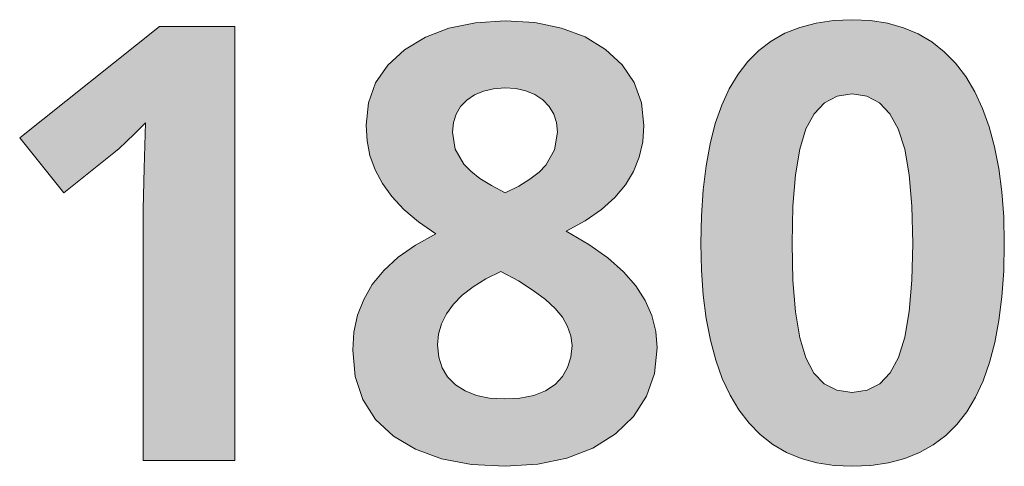
# Model space of a CAD drawing. Units: millimetres. Extents: x 0 to 420, y 0 to 297.
# Drawn here: x 61 to 69, y 278 to 282 of the extents above; entities that cross this region are included whole.
import ezdxf

# ---------------------------------------------------------------- set-up
doc = ezdxf.new("R2010")
doc.units = ezdxf.units.MM
doc.header["$MEASUREMENT"] = 0
doc.layers.add('Layer 1', color=7, linetype='Continuous', lineweight=0)

# ---------------------------------------------------------------- blocks, each defined once
blk = doc.blocks.new('Block_0')
at = {"layer": 'Layer 1', "true_color": 0x000000, "transparency": 33554687}
h = blk.add_hatch(color=18, dxfattribs=at)
h.dxf.hatch_style = 2
h.paths.add_polyline_path([(62.3871, 278.2985), (62.3871, 281.7838), (61.7813, 281.7838), (60.6586, 280.8897), (61.0138, 280.4465), (61.4142, 280.7682), (61.457, 280.805), (61.5137, 280.8571), (61.5844, 280.9253), (61.6695, 281.0091), (61.6576, 280.6467), (61.6505, 280.3153), (61.6505, 278.2985), (62.3871, 278.2985)])
h = blk.add_hatch(color=18, dxfattribs=at)
h.dxf.hatch_style = 2
edge = h.paths.add_edge_path()
edge.add_spline(control_points=[(64.5588, 281.8291), (64.5588, 281.8291), (64.7967, 281.8151), (64.7967, 281.8151), (64.7967, 281.8151), (65.0096, 281.7719), (65.0096, 281.7719), (65.0096, 281.7719), (65.1997, 281.7004), (65.1997, 281.7004), (65.1997, 281.7004), (65.3648, 281.6005), (65.3648, 281.6005), (65.3648, 281.6005), (65.4981, 281.4764), (65.4981, 281.4764), (65.4981, 281.4764), (65.5938, 281.3333), (65.5938, 281.3333), (65.5938, 281.3333), (65.6526, 281.1708), (65.6526, 281.1708), (65.6526, 281.1708), (65.6721, 280.9875), (65.6721, 280.9875), (65.6721, 280.9875), (65.6628, 280.8575), (65.6628, 280.8575), (65.6628, 280.8575), (65.634, 280.7348), (65.634, 280.7348), (65.634, 280.7348), (65.5887, 280.6192), (65.5887, 280.6192), (65.5887, 280.6192), (65.5244, 280.5108), (65.5244, 280.5108), (65.5244, 280.5108), (65.4393, 280.4096), (65.4393, 280.4096), (65.4393, 280.4096), (65.3313, 280.314), (65.3313, 280.314), (65.3313, 280.314), (65.201, 280.2238), (65.201, 280.2238), (65.201, 280.2238), (65.0477, 280.1387), (65.0477, 280.1387), (65.0477, 280.1387), (65.2293, 280.0329), (65.2293, 280.0329), (65.2293, 280.0329), (65.3834, 279.9245), (65.3834, 279.9245), (65.3834, 279.9245), (65.5096, 279.8136), (65.5096, 279.8136), (65.5096, 279.8136), (65.6078, 279.7001), (65.6078, 279.7001), (65.6078, 279.7001), (65.6831, 279.5833), (65.6831, 279.5833), (65.6831, 279.5833), (65.7369, 279.4618), (65.7369, 279.4618), (65.7369, 279.4618), (65.7691, 279.3348), (65.7691, 279.3348), (65.7691, 279.3348), (65.7796, 279.2019), (65.7796, 279.2019), (65.7796, 279.2019), (65.7581, 278.9974), (65.7581, 278.9974), (65.7581, 278.9974), (65.6937, 278.8133), (65.6937, 278.8133), (65.6937, 278.8133), (65.5896, 278.652), (65.5896, 278.652), (65.5896, 278.652), (65.4435, 278.5106), (65.4435, 278.5106), (65.4435, 278.5106), (65.2611, 278.3963), (65.2611, 278.3963), (65.2611, 278.3963), (65.0524, 278.315), (65.0524, 278.315), (65.0524, 278.315), (64.8195, 278.2667), (64.8195, 278.2667), (64.8195, 278.2667), (64.5588, 278.2507), (64.5588, 278.2507), (64.5588, 278.2507), (64.2878, 278.2655), (64.2878, 278.2655), (64.2878, 278.2655), (64.0465, 278.3103), (64.0465, 278.3103), (64.0465, 278.3103), (63.8378, 278.3874), (63.8378, 278.3874), (63.8378, 278.3874), (63.66, 278.4941), (63.66, 278.4941), (63.66, 278.4941), (63.5165, 278.6278), (63.5165, 278.6278), (63.5165, 278.6278), (63.4145, 278.787), (63.4145, 278.787), (63.4145, 278.787), (63.3539, 278.972), (63.3539, 278.972), (63.3539, 278.972), (63.3336, 279.1828), (63.3336, 279.1828), (63.3336, 279.1828), (63.3429, 279.3272), (63.3429, 279.3272), (63.3429, 279.3272), (63.3717, 279.4643), (63.3717, 279.4643), (63.3717, 279.4643), (63.4217, 279.5918), (63.4217, 279.5918), (63.4217, 279.5918), (63.4907, 279.712), (63.4907, 279.712), (63.4907, 279.712), (63.5825, 279.8242), (63.5825, 279.8242), (63.5825, 279.8242), (63.6981, 279.9296), (63.6981, 279.9296), (63.6981, 279.9296), (63.8378, 280.0282), (63.8378, 280.0282), (63.8378, 280.0282), (64.0012, 280.1197), (64.0012, 280.1197), (64.0012, 280.1197), (63.8624, 280.2158), (63.8624, 280.2158), (63.8624, 280.2158), (63.7447, 280.3148), (63.7447, 280.3148), (63.7447, 280.3148), (63.6477, 280.4173), (63.6477, 280.4173), (63.6477, 280.4173), (63.572, 280.5227), (63.572, 280.5227), (63.572, 280.5227), (63.5135, 280.6323), (63.5135, 280.6323), (63.5135, 280.6323), (63.4716, 280.747), (63.4716, 280.747), (63.4716, 280.747), (63.4484, 280.8668), (63.4484, 280.8668), (63.4484, 280.8668), (63.4407, 280.9926), (63.4407, 280.9926), (63.4407, 280.9926), (63.4598, 281.17), (63.4598, 281.17), (63.4598, 281.17), (63.5169, 281.3308), (63.5169, 281.3308), (63.5169, 281.3308), (63.6147, 281.4726), (63.6147, 281.4726), (63.6147, 281.4726), (63.7506, 281.5979), (63.7506, 281.5979), (63.7506, 281.5979), (63.917, 281.6983), (63.917, 281.6983), (63.917, 281.6983), (64.1058, 281.7698), (64.1058, 281.7698), (64.1058, 281.7698), (64.3204, 281.8143), (64.3204, 281.8143), (64.3204, 281.8143), (64.5588, 281.8291), (64.5588, 281.8291)], knot_values=[0, 0, 0, 0, 1, 1, 1, 2, 2, 2, 3, 3, 3, 4, 4, 4, 5, 5, 5, 6, 6, 6, 7, 7, 7, 8, 8, 8, 9, 9, 9, 10, 10, 10, 11, 11, 11, 12, 12, 12, 13, 13, 13, 14, 14, 14, 15, 15, 15, 16, 16, 16, 17, 17, 17, 18, 18, 18, 19, 19, 19, 20, 20, 20, 21, 21, 21, 22, 22, 22, 23, 23, 23, 24, 24, 24, 25, 25, 25, 26, 26, 26, 27, 27, 27, 28, 28, 28, 29, 29, 29, 30, 30, 30, 31, 31, 31, 32, 32, 32, 33, 33, 33, 34, 34, 34, 35, 35, 35, 36, 36, 36, 37, 37, 37, 38, 38, 38, 39, 39, 39, 40, 40, 40, 41, 41, 41, 42, 42, 42, 43, 43, 43, 44, 44, 44, 45, 45, 45, 46, 46, 46, 47, 47, 47, 48, 48, 48, 49, 49, 49, 50, 50, 50, 51, 51, 51, 52, 52, 52, 53, 53, 53, 54, 54, 54, 55, 55, 55, 56, 56, 56, 57, 57, 57, 58, 58, 58, 59, 59, 59, 60, 60, 60, 61, 61, 61, 62, 62, 62, 63, 63, 63, 64, 64, 64, 64], degree=3, periodic=0)
edge.add_line((64.5588, 281.8291), (64.5588, 281.8291))
edge = h.paths.add_edge_path()
edge.add_spline(control_points=[(64.0152, 279.2256), (64.0152, 279.2256), (64.0241, 279.1286), (64.0241, 279.1286), (64.0241, 279.1286), (64.0512, 279.0423), (64.0512, 279.0423), (64.0512, 279.0423), (64.0956, 278.969), (64.0956, 278.969), (64.0956, 278.969), (64.1583, 278.9064), (64.1583, 278.9064), (64.1583, 278.9064), (64.2366, 278.8564), (64.2366, 278.8564), (64.2366, 278.8564), (64.3276, 278.8204), (64.3276, 278.8204), (64.3276, 278.8204), (64.4322, 278.7989), (64.4322, 278.7989), (64.4322, 278.7989), (64.5494, 278.7921), (64.5494, 278.7921), (64.5494, 278.7921), (64.6769, 278.7989), (64.6769, 278.7989), (64.6769, 278.7989), (64.7878, 278.8204), (64.7878, 278.8204), (64.7878, 278.8204), (64.8822, 278.8569), (64.8822, 278.8569), (64.8822, 278.8569), (64.9596, 278.9085), (64.9596, 278.9085), (64.9596, 278.9085), (65.0181, 278.9724), (65.0181, 278.9724), (65.0181, 278.9724), (65.0596, 279.0444), (65.0596, 279.0444), (65.0596, 279.0444), (65.0862, 279.1282), (65.0862, 279.1282), (65.0862, 279.1282), (65.0955, 279.2209), (65.0955, 279.2209), (65.0955, 279.2209), (65.0862, 279.2984), (65.0862, 279.2984), (65.0862, 279.2984), (65.0596, 279.3738), (65.0596, 279.3738), (65.0596, 279.3738), (65.0181, 279.4483), (65.0181, 279.4483), (65.0181, 279.4483), (64.9596, 279.519), (64.9596, 279.519), (64.9596, 279.519), (64.8822, 279.5905), (64.8822, 279.5905), (64.8822, 279.5905), (64.7835, 279.6637), (64.7835, 279.6637), (64.7835, 279.6637), (64.6642, 279.7395), (64.6642, 279.7395), (64.6642, 279.7395), (64.5232, 279.817), (64.5232, 279.817), (64.5232, 279.817), (64.4038, 279.7569), (64.4038, 279.7569), (64.4038, 279.7569), (64.3001, 279.6925), (64.3001, 279.6925), (64.3001, 279.6925), (64.2129, 279.6244), (64.2129, 279.6244), (64.2129, 279.6244), (64.1418, 279.5524), (64.1418, 279.5524), (64.1418, 279.5524), (64.0859, 279.4762), (64.0859, 279.4762), (64.0859, 279.4762), (64.0465, 279.3949), (64.0465, 279.3949), (64.0465, 279.3949), (64.0232, 279.3124), (64.0232, 279.3124), (64.0232, 279.3124), (64.0152, 279.2256), (64.0152, 279.2256)], knot_values=[0, 0, 0, 0, 1, 1, 1, 2, 2, 2, 3, 3, 3, 4, 4, 4, 5, 5, 5, 6, 6, 6, 7, 7, 7, 8, 8, 8, 9, 9, 9, 10, 10, 10, 11, 11, 11, 12, 12, 12, 13, 13, 13, 14, 14, 14, 15, 15, 15, 16, 16, 16, 17, 17, 17, 18, 18, 18, 19, 19, 19, 20, 20, 20, 21, 21, 21, 22, 22, 22, 23, 23, 23, 24, 24, 24, 25, 25, 25, 26, 26, 26, 27, 27, 27, 28, 28, 28, 29, 29, 29, 30, 30, 30, 31, 31, 31, 32, 32, 32, 32], degree=3, periodic=0)
edge.add_line((64.0152, 279.2256), (64.0152, 279.2256))
edge = h.paths.add_edge_path()
edge.add_spline(control_points=[(64.5541, 281.2906), (64.5541, 281.2906), (64.4635, 281.2838), (64.4635, 281.2838), (64.4635, 281.2838), (64.3826, 281.2644), (64.3826, 281.2644), (64.3826, 281.2644), (64.3111, 281.2343), (64.3111, 281.2343), (64.3111, 281.2343), (64.2489, 281.1928), (64.2489, 281.1928), (64.2489, 281.1928), (64.1989, 281.1407), (64.1989, 281.1407), (64.1989, 281.1407), (64.1634, 281.0806), (64.1634, 281.0806), (64.1634, 281.0806), (64.1418, 281.012), (64.1418, 281.012), (64.1418, 281.012), (64.1346, 280.9354), (64.1346, 280.9354), (64.1346, 280.9354), (64.1562, 280.7991), (64.1562, 280.7991), (64.1562, 280.7991), (64.2252, 280.6776), (64.2252, 280.6776), (64.2252, 280.6776), (64.281, 280.6213), (64.281, 280.6213), (64.281, 280.6213), (64.3551, 280.5638), (64.3551, 280.5638), (64.3551, 280.5638), (64.4478, 280.5057), (64.4478, 280.5057), (64.4478, 280.5057), (64.5588, 280.4465), (64.5588, 280.4465), (64.5588, 280.4465), (64.6671, 280.5015), (64.6671, 280.5015), (64.6671, 280.5015), (64.7573, 280.5574), (64.7573, 280.5574), (64.7573, 280.5574), (64.8301, 280.6137), (64.8301, 280.6137), (64.8301, 280.6137), (64.8856, 280.6704), (64.8856, 280.6704), (64.8856, 280.6704), (64.9546, 280.7923), (64.9546, 280.7923), (64.9546, 280.7923), (64.9787, 280.9354), (64.9787, 280.9354), (64.9787, 280.9354), (64.9707, 281.012), (64.9707, 281.012), (64.9707, 281.012), (64.9474, 281.0806), (64.9474, 281.0806), (64.9474, 281.0806), (64.9114, 281.1424), (64.9114, 281.1424), (64.9114, 281.1424), (64.8593, 281.1949), (64.8593, 281.1949), (64.8593, 281.1949), (64.7954, 281.2368), (64.7954, 281.2368), (64.7954, 281.2368), (64.7234, 281.2665), (64.7234, 281.2665), (64.7234, 281.2665), (64.643, 281.2847), (64.643, 281.2847), (64.643, 281.2847), (64.5541, 281.2906), (64.5541, 281.2906)], knot_values=[0, 0, 0, 0, 1, 1, 1, 2, 2, 2, 3, 3, 3, 4, 4, 4, 5, 5, 5, 6, 6, 6, 7, 7, 7, 8, 8, 8, 9, 9, 9, 10, 10, 10, 11, 11, 11, 12, 12, 12, 13, 13, 13, 14, 14, 14, 15, 15, 15, 16, 16, 16, 17, 17, 17, 18, 18, 18, 19, 19, 19, 20, 20, 20, 21, 21, 21, 22, 22, 22, 23, 23, 23, 24, 24, 24, 25, 25, 25, 26, 26, 26, 27, 27, 27, 28, 28, 28, 28], degree=3, periodic=0)
edge.add_line((64.5541, 281.2906), (64.5541, 281.2906))
h = blk.add_hatch(color=18, dxfattribs=at)
h.dxf.hatch_style = 2
edge = h.paths.add_edge_path()
edge.add_spline(control_points=[(68.5669, 280.0413), (68.5669, 280.0413), (68.5618, 279.8199), (68.5618, 279.8199), (68.5618, 279.8199), (68.5474, 279.6134), (68.5474, 279.6134), (68.5474, 279.6134), (68.5237, 279.4216), (68.5237, 279.4216), (68.5237, 279.4216), (68.4903, 279.2451), (68.4903, 279.2451), (68.4903, 279.2451), (68.4488, 279.0842), (68.4488, 279.0842), (68.4488, 279.0842), (68.3975, 278.9377), (68.3975, 278.9377), (68.3975, 278.9377), (68.3366, 278.8065), (68.3366, 278.8065), (68.3366, 278.8065), (68.2663, 278.6892), (68.2663, 278.6892), (68.2663, 278.6892), (68.1863, 278.5863), (68.1863, 278.5863), (68.1863, 278.5863), (68.0965, 278.4974), (68.0965, 278.4974), (68.0965, 278.4974), (67.9966, 278.4221), (67.9966, 278.4221), (67.9966, 278.4221), (67.887, 278.3603), (67.887, 278.3603), (67.887, 278.3603), (67.7668, 278.3124), (67.7668, 278.3124), (67.7668, 278.3124), (67.6364, 278.2782), (67.6364, 278.2782), (67.6364, 278.2782), (67.4958, 278.2574), (67.4958, 278.2574), (67.4958, 278.2574), (67.346, 278.2507), (67.346, 278.2507), (67.346, 278.2507), (67.1995, 278.2578), (67.1995, 278.2578), (67.1995, 278.2578), (67.0623, 278.2786), (67.0623, 278.2786), (67.0623, 278.2786), (66.9349, 278.3137), (66.9349, 278.3137), (66.9349, 278.3137), (66.8168, 278.3628), (66.8168, 278.3628), (66.8168, 278.3628), (66.7072, 278.4267), (66.7072, 278.4267), (66.7072, 278.4267), (66.6068, 278.5051), (66.6068, 278.5051), (66.6068, 278.5051), (66.5163, 278.5974), (66.5163, 278.5974), (66.5163, 278.5974), (66.4354, 278.7036), (66.4354, 278.7036), (66.4354, 278.7036), (66.3638, 278.8234), (66.3638, 278.8234), (66.3638, 278.8234), (66.3016, 278.9572), (66.3016, 278.9572), (66.3016, 278.9572), (66.2491, 279.1037), (66.2491, 279.1037), (66.2491, 279.1037), (66.2064, 279.2641), (66.2064, 279.2641), (66.2064, 279.2641), (66.1729, 279.4377), (66.1729, 279.4377), (66.1729, 279.4377), (66.1492, 279.6252), (66.1492, 279.6252), (66.1492, 279.6252), (66.1348, 279.8263), (66.1348, 279.8263), (66.1348, 279.8263), (66.1302, 280.0413), (66.1302, 280.0413), (66.1302, 280.0413), (66.1348, 280.2636), (66.1348, 280.2636), (66.1348, 280.2636), (66.1484, 280.4714), (66.1484, 280.4714), (66.1484, 280.4714), (66.1717, 280.6645), (66.1717, 280.6645), (66.1717, 280.6645), (66.2038, 280.8423), (66.2038, 280.8423), (66.2038, 280.8423), (66.2457, 281.004), (66.2457, 281.004), (66.2457, 281.004), (66.297, 281.1509), (66.297, 281.1509), (66.297, 281.1509), (66.3579, 281.283), (66.3579, 281.283), (66.3579, 281.283), (66.4282, 281.4002), (66.4282, 281.4002), (66.4282, 281.4002), (66.5069, 281.5027), (66.5069, 281.5027), (66.5069, 281.5027), (66.595, 281.5907), (66.595, 281.5907), (66.595, 281.5907), (66.6953, 281.6669), (66.6953, 281.6669), (66.6953, 281.6669), (66.805, 281.7292), (66.805, 281.7292), (66.805, 281.7292), (66.9252, 281.777), (66.9252, 281.777), (66.9252, 281.777), (67.0556, 281.8113), (67.0556, 281.8113), (67.0556, 281.8113), (67.1961, 281.832), (67.1961, 281.832), (67.1961, 281.832), (67.346, 281.8388), (67.346, 281.8388), (67.346, 281.8388), (67.4916, 281.8316), (67.4916, 281.8316), (67.4916, 281.8316), (67.6283, 281.81), (67.6283, 281.81), (67.6283, 281.81), (67.7562, 281.7745), (67.7562, 281.7745), (67.7562, 281.7745), (67.8751, 281.7245), (67.8751, 281.7245), (67.8751, 281.7245), (67.9839, 281.6602), (67.9839, 281.6602), (67.9839, 281.6602), (68.0839, 281.5814), (68.0839, 281.5814), (68.0839, 281.5814), (68.1749, 281.4883), (68.1749, 281.4883), (68.1749, 281.4883), (68.2566, 281.3812), (68.2566, 281.3812), (68.2566, 281.3812), (68.3294, 281.2597), (68.3294, 281.2597), (68.3294, 281.2597), (68.392, 281.1255), (68.392, 281.1255), (68.392, 281.1255), (68.445, 280.9773), (68.445, 280.9773), (68.445, 280.9773), (68.4881, 280.816), (68.4881, 280.816), (68.4881, 280.816), (68.5224, 280.6425), (68.5224, 280.6425), (68.5224, 280.6425), (68.547, 280.4554), (68.547, 280.4554), (68.547, 280.4554), (68.5618, 280.2551), (68.5618, 280.2551), (68.5618, 280.2551), (68.5669, 280.0413), (68.5669, 280.0413)], knot_values=[0, 0, 0, 0, 1, 1, 1, 2, 2, 2, 3, 3, 3, 4, 4, 4, 5, 5, 5, 6, 6, 6, 7, 7, 7, 8, 8, 8, 9, 9, 9, 10, 10, 10, 11, 11, 11, 12, 12, 12, 13, 13, 13, 14, 14, 14, 15, 15, 15, 16, 16, 16, 17, 17, 17, 18, 18, 18, 19, 19, 19, 20, 20, 20, 21, 21, 21, 22, 22, 22, 23, 23, 23, 24, 24, 24, 25, 25, 25, 26, 26, 26, 27, 27, 27, 28, 28, 28, 29, 29, 29, 30, 30, 30, 31, 31, 31, 32, 32, 32, 33, 33, 33, 34, 34, 34, 35, 35, 35, 36, 36, 36, 37, 37, 37, 38, 38, 38, 39, 39, 39, 40, 40, 40, 41, 41, 41, 42, 42, 42, 43, 43, 43, 44, 44, 44, 45, 45, 45, 46, 46, 46, 47, 47, 47, 48, 48, 48, 49, 49, 49, 50, 50, 50, 51, 51, 51, 52, 52, 52, 53, 53, 53, 54, 54, 54, 55, 55, 55, 56, 56, 56, 57, 57, 57, 58, 58, 58, 59, 59, 59, 60, 60, 60, 61, 61, 61, 62, 62, 62, 63, 63, 63, 64, 64, 64, 64], degree=3, periodic=0)
edge.add_line((68.5669, 280.0413), (68.5669, 280.0413))
edge = h.paths.add_edge_path()
edge.add_spline(control_points=[(66.8621, 280.0413), (66.8621, 280.0413), (66.8689, 279.7433), (66.8689, 279.7433), (66.8689, 279.7433), (66.8896, 279.4906), (66.8896, 279.4906), (66.8896, 279.4906), (66.9235, 279.2832), (66.9235, 279.2832), (66.9235, 279.2832), (66.9718, 279.121), (66.9718, 279.121), (66.9718, 279.121), (67.0361, 278.9991), (67.0361, 278.9991), (67.0361, 278.9991), (67.1195, 278.9136), (67.1195, 278.9136), (67.1195, 278.9136), (67.2219, 278.8611), (67.2219, 278.8611), (67.2219, 278.8611), (67.346, 278.8442), (67.346, 278.8442), (67.346, 278.8442), (67.4654, 278.8611), (67.4654, 278.8611), (67.4654, 278.8611), (67.5678, 278.9136), (67.5678, 278.9136), (67.5678, 278.9136), (67.6512, 279.0016), (67.6512, 279.0016), (67.6512, 279.0016), (67.7181, 279.1257), (67.7181, 279.1257), (67.7181, 279.1257), (67.768, 279.2882), (67.768, 279.2882), (67.768, 279.2882), (67.8036, 279.4952), (67.8036, 279.4952), (67.8036, 279.4952), (67.8252, 279.7463), (67.8252, 279.7463), (67.8252, 279.7463), (67.8324, 280.0413), (67.8324, 280.0413), (67.8324, 280.0413), (67.8252, 280.3394), (67.8252, 280.3394), (67.8252, 280.3394), (67.8032, 280.5921), (67.8032, 280.5921), (67.8032, 280.5921), (67.7668, 280.7991), (67.7668, 280.7991), (67.7668, 280.7991), (67.7155, 280.9613), (67.7155, 280.9613), (67.7155, 280.9613), (67.6487, 281.0832), (67.6487, 281.0832), (67.6487, 281.0832), (67.5653, 281.1712), (67.5653, 281.1712), (67.5653, 281.1712), (67.4628, 281.2237), (67.4628, 281.2237), (67.4628, 281.2237), (67.346, 281.2428), (67.346, 281.2428), (67.346, 281.2428), (67.2245, 281.2237), (67.2245, 281.2237), (67.2245, 281.2237), (67.122, 281.1712), (67.122, 281.1712), (67.122, 281.1712), (67.0386, 281.0832), (67.0386, 281.0832), (67.0386, 281.0832), (66.9739, 280.9613), (66.9739, 280.9613), (66.9739, 280.9613), (66.9252, 280.7991), (66.9252, 280.7991), (66.9252, 280.7991), (66.89, 280.5921), (66.89, 280.5921), (66.89, 280.5921), (66.8689, 280.3394), (66.8689, 280.3394), (66.8689, 280.3394), (66.8621, 280.0413), (66.8621, 280.0413)], knot_values=[0, 0, 0, 0, 1, 1, 1, 2, 2, 2, 3, 3, 3, 4, 4, 4, 5, 5, 5, 6, 6, 6, 7, 7, 7, 8, 8, 8, 9, 9, 9, 10, 10, 10, 11, 11, 11, 12, 12, 12, 13, 13, 13, 14, 14, 14, 15, 15, 15, 16, 16, 16, 17, 17, 17, 18, 18, 18, 19, 19, 19, 20, 20, 20, 21, 21, 21, 22, 22, 22, 23, 23, 23, 24, 24, 24, 25, 25, 25, 26, 26, 26, 27, 27, 27, 28, 28, 28, 29, 29, 29, 30, 30, 30, 31, 31, 31, 32, 32, 32, 32], degree=3, periodic=0)
edge.add_line((66.8621, 280.0413), (66.8621, 280.0413))
at = {"layer": 'Layer 1'}
blk.add_lwpolyline([(62.3871, 278.2985), (62.3871, 281.7838), (61.7813, 281.7838), (60.6586, 280.8897), (61.0138, 280.4465), (61.4142, 280.7682), (61.457, 280.805), (61.5137, 280.8571), (61.5844, 280.9253), (61.6695, 281.0091), (61.6576, 280.6467), (61.6505, 280.3153), (61.6505, 278.2985), (62.3871, 278.2985)], dxfattribs=at)
for points, knots in [([(64.5588, 281.8291), (64.5588, 281.8291), (64.7967, 281.8151), (64.7967, 281.8151), (64.7967, 281.8151), (65.0096, 281.7719), (65.0096, 281.7719), (65.0096, 281.7719), (65.1997, 281.7004), (65.1997, 281.7004), (65.1997, 281.7004), (65.3648, 281.6005), (65.3648, 281.6005), (65.3648, 281.6005), (65.4981, 281.4764), (65.4981, 281.4764), (65.4981, 281.4764), (65.5938, 281.3333), (65.5938, 281.3333), (65.5938, 281.3333), (65.6526, 281.1708), (65.6526, 281.1708), (65.6526, 281.1708), (65.6721, 280.9875), (65.6721, 280.9875), (65.6721, 280.9875), (65.6628, 280.8575), (65.6628, 280.8575), (65.6628, 280.8575), (65.634, 280.7348), (65.634, 280.7348), (65.634, 280.7348), (65.5887, 280.6192), (65.5887, 280.6192), (65.5887, 280.6192), (65.5244, 280.5108), (65.5244, 280.5108), (65.5244, 280.5108), (65.4393, 280.4096), (65.4393, 280.4096), (65.4393, 280.4096), (65.3313, 280.314), (65.3313, 280.314), (65.3313, 280.314), (65.201, 280.2238), (65.201, 280.2238), (65.201, 280.2238), (65.0477, 280.1387), (65.0477, 280.1387), (65.0477, 280.1387), (65.2293, 280.0329), (65.2293, 280.0329), (65.2293, 280.0329), (65.3834, 279.9245), (65.3834, 279.9245), (65.3834, 279.9245), (65.5096, 279.8136), (65.5096, 279.8136), (65.5096, 279.8136), (65.6078, 279.7001), (65.6078, 279.7001), (65.6078, 279.7001), (65.6831, 279.5833), (65.6831, 279.5833), (65.6831, 279.5833), (65.7369, 279.4618), (65.7369, 279.4618), (65.7369, 279.4618), (65.7691, 279.3348), (65.7691, 279.3348), (65.7691, 279.3348), (65.7796, 279.2019), (65.7796, 279.2019), (65.7796, 279.2019), (65.7581, 278.9974), (65.7581, 278.9974), (65.7581, 278.9974), (65.6937, 278.8133), (65.6937, 278.8133), (65.6937, 278.8133), (65.5896, 278.652), (65.5896, 278.652), (65.5896, 278.652), (65.4435, 278.5106), (65.4435, 278.5106), (65.4435, 278.5106), (65.2611, 278.3963), (65.2611, 278.3963), (65.2611, 278.3963), (65.0524, 278.315), (65.0524, 278.315), (65.0524, 278.315), (64.8195, 278.2667), (64.8195, 278.2667), (64.8195, 278.2667), (64.5588, 278.2507), (64.5588, 278.2507), (64.5588, 278.2507), (64.2878, 278.2655), (64.2878, 278.2655), (64.2878, 278.2655), (64.0465, 278.3103), (64.0465, 278.3103), (64.0465, 278.3103), (63.8378, 278.3874), (63.8378, 278.3874), (63.8378, 278.3874), (63.66, 278.4941), (63.66, 278.4941), (63.66, 278.4941), (63.5165, 278.6278), (63.5165, 278.6278), (63.5165, 278.6278), (63.4145, 278.787), (63.4145, 278.787), (63.4145, 278.787), (63.3539, 278.972), (63.3539, 278.972), (63.3539, 278.972), (63.3336, 279.1828), (63.3336, 279.1828), (63.3336, 279.1828), (63.3429, 279.3272), (63.3429, 279.3272), (63.3429, 279.3272), (63.3717, 279.4643), (63.3717, 279.4643), (63.3717, 279.4643), (63.4217, 279.5918), (63.4217, 279.5918), (63.4217, 279.5918), (63.4907, 279.712), (63.4907, 279.712), (63.4907, 279.712), (63.5825, 279.8242), (63.5825, 279.8242), (63.5825, 279.8242), (63.6981, 279.9296), (63.6981, 279.9296), (63.6981, 279.9296), (63.8378, 280.0282), (63.8378, 280.0282), (63.8378, 280.0282), (64.0012, 280.1197), (64.0012, 280.1197), (64.0012, 280.1197), (63.8624, 280.2158), (63.8624, 280.2158), (63.8624, 280.2158), (63.7447, 280.3148), (63.7447, 280.3148), (63.7447, 280.3148), (63.6477, 280.4173), (63.6477, 280.4173), (63.6477, 280.4173), (63.572, 280.5227), (63.572, 280.5227), (63.572, 280.5227), (63.5135, 280.6323), (63.5135, 280.6323), (63.5135, 280.6323), (63.4716, 280.747), (63.4716, 280.747), (63.4716, 280.747), (63.4484, 280.8668), (63.4484, 280.8668), (63.4484, 280.8668), (63.4407, 280.9926), (63.4407, 280.9926), (63.4407, 280.9926), (63.4598, 281.17), (63.4598, 281.17), (63.4598, 281.17), (63.5169, 281.3308), (63.5169, 281.3308), (63.5169, 281.3308), (63.6147, 281.4726), (63.6147, 281.4726), (63.6147, 281.4726), (63.7506, 281.5979), (63.7506, 281.5979), (63.7506, 281.5979), (63.917, 281.6983), (63.917, 281.6983), (63.917, 281.6983), (64.1058, 281.7698), (64.1058, 281.7698), (64.1058, 281.7698), (64.3204, 281.8143), (64.3204, 281.8143), (64.3204, 281.8143), (64.5588, 281.8291), (64.5588, 281.8291)], [0, 0, 0, 0, 1, 1, 1, 2, 2, 2, 3, 3, 3, 4, 4, 4, 5, 5, 5, 6, 6, 6, 7, 7, 7, 8, 8, 8, 9, 9, 9, 10, 10, 10, 11, 11, 11, 12, 12, 12, 13, 13, 13, 14, 14, 14, 15, 15, 15, 16, 16, 16, 17, 17, 17, 18, 18, 18, 19, 19, 19, 20, 20, 20, 21, 21, 21, 22, 22, 22, 23, 23, 23, 24, 24, 24, 25, 25, 25, 26, 26, 26, 27, 27, 27, 28, 28, 28, 29, 29, 29, 30, 30, 30, 31, 31, 31, 32, 32, 32, 33, 33, 33, 34, 34, 34, 35, 35, 35, 36, 36, 36, 37, 37, 37, 38, 38, 38, 39, 39, 39, 40, 40, 40, 41, 41, 41, 42, 42, 42, 43, 43, 43, 44, 44, 44, 45, 45, 45, 46, 46, 46, 47, 47, 47, 48, 48, 48, 49, 49, 49, 50, 50, 50, 51, 51, 51, 52, 52, 52, 53, 53, 53, 54, 54, 54, 55, 55, 55, 56, 56, 56, 57, 57, 57, 58, 58, 58, 59, 59, 59, 60, 60, 60, 61, 61, 61, 62, 62, 62, 63, 63, 63, 64, 64, 64, 64]), ([(68.5669, 280.0413), (68.5669, 280.0413), (68.5618, 279.8199), (68.5618, 279.8199), (68.5618, 279.8199), (68.5474, 279.6134), (68.5474, 279.6134), (68.5474, 279.6134), (68.5237, 279.4216), (68.5237, 279.4216), (68.5237, 279.4216), (68.4903, 279.2451), (68.4903, 279.2451), (68.4903, 279.2451), (68.4488, 279.0842), (68.4488, 279.0842), (68.4488, 279.0842), (68.3975, 278.9377), (68.3975, 278.9377), (68.3975, 278.9377), (68.3366, 278.8065), (68.3366, 278.8065), (68.3366, 278.8065), (68.2663, 278.6892), (68.2663, 278.6892), (68.2663, 278.6892), (68.1863, 278.5863), (68.1863, 278.5863), (68.1863, 278.5863), (68.0965, 278.4974), (68.0965, 278.4974), (68.0965, 278.4974), (67.9966, 278.4221), (67.9966, 278.4221), (67.9966, 278.4221), (67.887, 278.3603), (67.887, 278.3603), (67.887, 278.3603), (67.7668, 278.3124), (67.7668, 278.3124), (67.7668, 278.3124), (67.6364, 278.2782), (67.6364, 278.2782), (67.6364, 278.2782), (67.4958, 278.2574), (67.4958, 278.2574), (67.4958, 278.2574), (67.346, 278.2507), (67.346, 278.2507), (67.346, 278.2507), (67.1995, 278.2578), (67.1995, 278.2578), (67.1995, 278.2578), (67.0623, 278.2786), (67.0623, 278.2786), (67.0623, 278.2786), (66.9349, 278.3137), (66.9349, 278.3137), (66.9349, 278.3137), (66.8168, 278.3628), (66.8168, 278.3628), (66.8168, 278.3628), (66.7072, 278.4267), (66.7072, 278.4267), (66.7072, 278.4267), (66.6068, 278.5051), (66.6068, 278.5051), (66.6068, 278.5051), (66.5163, 278.5974), (66.5163, 278.5974), (66.5163, 278.5974), (66.4354, 278.7036), (66.4354, 278.7036), (66.4354, 278.7036), (66.3638, 278.8234), (66.3638, 278.8234), (66.3638, 278.8234), (66.3016, 278.9572), (66.3016, 278.9572), (66.3016, 278.9572), (66.2491, 279.1037), (66.2491, 279.1037), (66.2491, 279.1037), (66.2064, 279.2641), (66.2064, 279.2641), (66.2064, 279.2641), (66.1729, 279.4377), (66.1729, 279.4377), (66.1729, 279.4377), (66.1492, 279.6252), (66.1492, 279.6252), (66.1492, 279.6252), (66.1348, 279.8263), (66.1348, 279.8263), (66.1348, 279.8263), (66.1302, 280.0413), (66.1302, 280.0413), (66.1302, 280.0413), (66.1348, 280.2636), (66.1348, 280.2636), (66.1348, 280.2636), (66.1484, 280.4714), (66.1484, 280.4714), (66.1484, 280.4714), (66.1717, 280.6645), (66.1717, 280.6645), (66.1717, 280.6645), (66.2038, 280.8423), (66.2038, 280.8423), (66.2038, 280.8423), (66.2457, 281.004), (66.2457, 281.004), (66.2457, 281.004), (66.297, 281.1509), (66.297, 281.1509), (66.297, 281.1509), (66.3579, 281.283), (66.3579, 281.283), (66.3579, 281.283), (66.4282, 281.4002), (66.4282, 281.4002), (66.4282, 281.4002), (66.5069, 281.5027), (66.5069, 281.5027), (66.5069, 281.5027), (66.595, 281.5907), (66.595, 281.5907), (66.595, 281.5907), (66.6953, 281.6669), (66.6953, 281.6669), (66.6953, 281.6669), (66.805, 281.7292), (66.805, 281.7292), (66.805, 281.7292), (66.9252, 281.777), (66.9252, 281.777), (66.9252, 281.777), (67.0556, 281.8113), (67.0556, 281.8113), (67.0556, 281.8113), (67.1961, 281.832), (67.1961, 281.832), (67.1961, 281.832), (67.346, 281.8388), (67.346, 281.8388), (67.346, 281.8388), (67.4916, 281.8316), (67.4916, 281.8316), (67.4916, 281.8316), (67.6283, 281.81), (67.6283, 281.81), (67.6283, 281.81), (67.7562, 281.7745), (67.7562, 281.7745), (67.7562, 281.7745), (67.8751, 281.7245), (67.8751, 281.7245), (67.8751, 281.7245), (67.9839, 281.6602), (67.9839, 281.6602), (67.9839, 281.6602), (68.0839, 281.5814), (68.0839, 281.5814), (68.0839, 281.5814), (68.1749, 281.4883), (68.1749, 281.4883), (68.1749, 281.4883), (68.2566, 281.3812), (68.2566, 281.3812), (68.2566, 281.3812), (68.3294, 281.2597), (68.3294, 281.2597), (68.3294, 281.2597), (68.392, 281.1255), (68.392, 281.1255), (68.392, 281.1255), (68.445, 280.9773), (68.445, 280.9773), (68.445, 280.9773), (68.4881, 280.816), (68.4881, 280.816), (68.4881, 280.816), (68.5224, 280.6425), (68.5224, 280.6425), (68.5224, 280.6425), (68.547, 280.4554), (68.547, 280.4554), (68.547, 280.4554), (68.5618, 280.2551), (68.5618, 280.2551), (68.5618, 280.2551), (68.5669, 280.0413), (68.5669, 280.0413)], [0, 0, 0, 0, 1, 1, 1, 2, 2, 2, 3, 3, 3, 4, 4, 4, 5, 5, 5, 6, 6, 6, 7, 7, 7, 8, 8, 8, 9, 9, 9, 10, 10, 10, 11, 11, 11, 12, 12, 12, 13, 13, 13, 14, 14, 14, 15, 15, 15, 16, 16, 16, 17, 17, 17, 18, 18, 18, 19, 19, 19, 20, 20, 20, 21, 21, 21, 22, 22, 22, 23, 23, 23, 24, 24, 24, 25, 25, 25, 26, 26, 26, 27, 27, 27, 28, 28, 28, 29, 29, 29, 30, 30, 30, 31, 31, 31, 32, 32, 32, 33, 33, 33, 34, 34, 34, 35, 35, 35, 36, 36, 36, 37, 37, 37, 38, 38, 38, 39, 39, 39, 40, 40, 40, 41, 41, 41, 42, 42, 42, 43, 43, 43, 44, 44, 44, 45, 45, 45, 46, 46, 46, 47, 47, 47, 48, 48, 48, 49, 49, 49, 50, 50, 50, 51, 51, 51, 52, 52, 52, 53, 53, 53, 54, 54, 54, 55, 55, 55, 56, 56, 56, 57, 57, 57, 58, 58, 58, 59, 59, 59, 60, 60, 60, 61, 61, 61, 62, 62, 62, 63, 63, 63, 64, 64, 64, 64]), ([(64.5541, 281.2906), (64.5541, 281.2906), (64.4635, 281.2838), (64.4635, 281.2838), (64.4635, 281.2838), (64.3826, 281.2644), (64.3826, 281.2644), (64.3826, 281.2644), (64.3111, 281.2343), (64.3111, 281.2343), (64.3111, 281.2343), (64.2489, 281.1928), (64.2489, 281.1928), (64.2489, 281.1928), (64.1989, 281.1407), (64.1989, 281.1407), (64.1989, 281.1407), (64.1634, 281.0806), (64.1634, 281.0806), (64.1634, 281.0806), (64.1418, 281.012), (64.1418, 281.012), (64.1418, 281.012), (64.1346, 280.9354), (64.1346, 280.9354), (64.1346, 280.9354), (64.1562, 280.7991), (64.1562, 280.7991), (64.1562, 280.7991), (64.2252, 280.6776), (64.2252, 280.6776), (64.2252, 280.6776), (64.281, 280.6213), (64.281, 280.6213), (64.281, 280.6213), (64.3551, 280.5638), (64.3551, 280.5638), (64.3551, 280.5638), (64.4478, 280.5057), (64.4478, 280.5057), (64.4478, 280.5057), (64.5588, 280.4465), (64.5588, 280.4465), (64.5588, 280.4465), (64.6671, 280.5015), (64.6671, 280.5015), (64.6671, 280.5015), (64.7573, 280.5574), (64.7573, 280.5574), (64.7573, 280.5574), (64.8301, 280.6137), (64.8301, 280.6137), (64.8301, 280.6137), (64.8856, 280.6704), (64.8856, 280.6704), (64.8856, 280.6704), (64.9546, 280.7923), (64.9546, 280.7923), (64.9546, 280.7923), (64.9787, 280.9354), (64.9787, 280.9354), (64.9787, 280.9354), (64.9707, 281.012), (64.9707, 281.012), (64.9707, 281.012), (64.9474, 281.0806), (64.9474, 281.0806), (64.9474, 281.0806), (64.9114, 281.1424), (64.9114, 281.1424), (64.9114, 281.1424), (64.8593, 281.1949), (64.8593, 281.1949), (64.8593, 281.1949), (64.7954, 281.2368), (64.7954, 281.2368), (64.7954, 281.2368), (64.7234, 281.2665), (64.7234, 281.2665), (64.7234, 281.2665), (64.643, 281.2847), (64.643, 281.2847), (64.643, 281.2847), (64.5541, 281.2906), (64.5541, 281.2906)], [0, 0, 0, 0, 1, 1, 1, 2, 2, 2, 3, 3, 3, 4, 4, 4, 5, 5, 5, 6, 6, 6, 7, 7, 7, 8, 8, 8, 9, 9, 9, 10, 10, 10, 11, 11, 11, 12, 12, 12, 13, 13, 13, 14, 14, 14, 15, 15, 15, 16, 16, 16, 17, 17, 17, 18, 18, 18, 19, 19, 19, 20, 20, 20, 21, 21, 21, 22, 22, 22, 23, 23, 23, 24, 24, 24, 25, 25, 25, 26, 26, 26, 27, 27, 27, 28, 28, 28, 28]), ([(66.8621, 280.0413), (66.8621, 280.0413), (66.8689, 279.7433), (66.8689, 279.7433), (66.8689, 279.7433), (66.8896, 279.4906), (66.8896, 279.4906), (66.8896, 279.4906), (66.9235, 279.2832), (66.9235, 279.2832), (66.9235, 279.2832), (66.9718, 279.121), (66.9718, 279.121), (66.9718, 279.121), (67.0361, 278.9991), (67.0361, 278.9991), (67.0361, 278.9991), (67.1195, 278.9136), (67.1195, 278.9136), (67.1195, 278.9136), (67.2219, 278.8611), (67.2219, 278.8611), (67.2219, 278.8611), (67.346, 278.8442), (67.346, 278.8442), (67.346, 278.8442), (67.4654, 278.8611), (67.4654, 278.8611), (67.4654, 278.8611), (67.5678, 278.9136), (67.5678, 278.9136), (67.5678, 278.9136), (67.6512, 279.0016), (67.6512, 279.0016), (67.6512, 279.0016), (67.7181, 279.1257), (67.7181, 279.1257), (67.7181, 279.1257), (67.768, 279.2882), (67.768, 279.2882), (67.768, 279.2882), (67.8036, 279.4952), (67.8036, 279.4952), (67.8036, 279.4952), (67.8252, 279.7463), (67.8252, 279.7463), (67.8252, 279.7463), (67.8324, 280.0413), (67.8324, 280.0413), (67.8324, 280.0413), (67.8252, 280.3394), (67.8252, 280.3394), (67.8252, 280.3394), (67.8032, 280.5921), (67.8032, 280.5921), (67.8032, 280.5921), (67.7668, 280.7991), (67.7668, 280.7991), (67.7668, 280.7991), (67.7155, 280.9613), (67.7155, 280.9613), (67.7155, 280.9613), (67.6487, 281.0832), (67.6487, 281.0832), (67.6487, 281.0832), (67.5653, 281.1712), (67.5653, 281.1712), (67.5653, 281.1712), (67.4628, 281.2237), (67.4628, 281.2237), (67.4628, 281.2237), (67.346, 281.2428), (67.346, 281.2428), (67.346, 281.2428), (67.2245, 281.2237), (67.2245, 281.2237), (67.2245, 281.2237), (67.122, 281.1712), (67.122, 281.1712), (67.122, 281.1712), (67.0386, 281.0832), (67.0386, 281.0832), (67.0386, 281.0832), (66.9739, 280.9613), (66.9739, 280.9613), (66.9739, 280.9613), (66.9252, 280.7991), (66.9252, 280.7991), (66.9252, 280.7991), (66.89, 280.5921), (66.89, 280.5921), (66.89, 280.5921), (66.8689, 280.3394), (66.8689, 280.3394), (66.8689, 280.3394), (66.8621, 280.0413), (66.8621, 280.0413)], [0, 0, 0, 0, 1, 1, 1, 2, 2, 2, 3, 3, 3, 4, 4, 4, 5, 5, 5, 6, 6, 6, 7, 7, 7, 8, 8, 8, 9, 9, 9, 10, 10, 10, 11, 11, 11, 12, 12, 12, 13, 13, 13, 14, 14, 14, 15, 15, 15, 16, 16, 16, 17, 17, 17, 18, 18, 18, 19, 19, 19, 20, 20, 20, 21, 21, 21, 22, 22, 22, 23, 23, 23, 24, 24, 24, 25, 25, 25, 26, 26, 26, 27, 27, 27, 28, 28, 28, 29, 29, 29, 30, 30, 30, 31, 31, 31, 32, 32, 32, 32]), ([(64.0152, 279.2256), (64.0152, 279.2256), (64.0241, 279.1286), (64.0241, 279.1286), (64.0241, 279.1286), (64.0512, 279.0423), (64.0512, 279.0423), (64.0512, 279.0423), (64.0956, 278.969), (64.0956, 278.969), (64.0956, 278.969), (64.1583, 278.9064), (64.1583, 278.9064), (64.1583, 278.9064), (64.2366, 278.8564), (64.2366, 278.8564), (64.2366, 278.8564), (64.3276, 278.8204), (64.3276, 278.8204), (64.3276, 278.8204), (64.4322, 278.7989), (64.4322, 278.7989), (64.4322, 278.7989), (64.5494, 278.7921), (64.5494, 278.7921), (64.5494, 278.7921), (64.6769, 278.7989), (64.6769, 278.7989), (64.6769, 278.7989), (64.7878, 278.8204), (64.7878, 278.8204), (64.7878, 278.8204), (64.8822, 278.8569), (64.8822, 278.8569), (64.8822, 278.8569), (64.9596, 278.9085), (64.9596, 278.9085), (64.9596, 278.9085), (65.0181, 278.9724), (65.0181, 278.9724), (65.0181, 278.9724), (65.0596, 279.0444), (65.0596, 279.0444), (65.0596, 279.0444), (65.0862, 279.1282), (65.0862, 279.1282), (65.0862, 279.1282), (65.0955, 279.2209), (65.0955, 279.2209), (65.0955, 279.2209), (65.0862, 279.2984), (65.0862, 279.2984), (65.0862, 279.2984), (65.0596, 279.3738), (65.0596, 279.3738), (65.0596, 279.3738), (65.0181, 279.4483), (65.0181, 279.4483), (65.0181, 279.4483), (64.9596, 279.519), (64.9596, 279.519), (64.9596, 279.519), (64.8822, 279.5905), (64.8822, 279.5905), (64.8822, 279.5905), (64.7835, 279.6637), (64.7835, 279.6637), (64.7835, 279.6637), (64.6642, 279.7395), (64.6642, 279.7395), (64.6642, 279.7395), (64.5232, 279.817), (64.5232, 279.817), (64.5232, 279.817), (64.4038, 279.7569), (64.4038, 279.7569), (64.4038, 279.7569), (64.3001, 279.6925), (64.3001, 279.6925), (64.3001, 279.6925), (64.2129, 279.6244), (64.2129, 279.6244), (64.2129, 279.6244), (64.1418, 279.5524), (64.1418, 279.5524), (64.1418, 279.5524), (64.0859, 279.4762), (64.0859, 279.4762), (64.0859, 279.4762), (64.0465, 279.3949), (64.0465, 279.3949), (64.0465, 279.3949), (64.0232, 279.3124), (64.0232, 279.3124), (64.0232, 279.3124), (64.0152, 279.2256), (64.0152, 279.2256)], [0, 0, 0, 0, 1, 1, 1, 2, 2, 2, 3, 3, 3, 4, 4, 4, 5, 5, 5, 6, 6, 6, 7, 7, 7, 8, 8, 8, 9, 9, 9, 10, 10, 10, 11, 11, 11, 12, 12, 12, 13, 13, 13, 14, 14, 14, 15, 15, 15, 16, 16, 16, 17, 17, 17, 18, 18, 18, 19, 19, 19, 20, 20, 20, 21, 21, 21, 22, 22, 22, 23, 23, 23, 24, 24, 24, 25, 25, 25, 26, 26, 26, 27, 27, 27, 28, 28, 28, 29, 29, 29, 30, 30, 30, 31, 31, 31, 32, 32, 32, 32])]:
    blk.add_open_spline(points, degree=3, knots=knots, dxfattribs=at)

msp = doc.modelspace()

# ---------------------------------------------------------------- block references
at = {"layer": 'Layer 1'}
msp.add_blockref('Block_0', (0, 0), dxfattribs=at)

doc.saveas('drawing.dxf')
